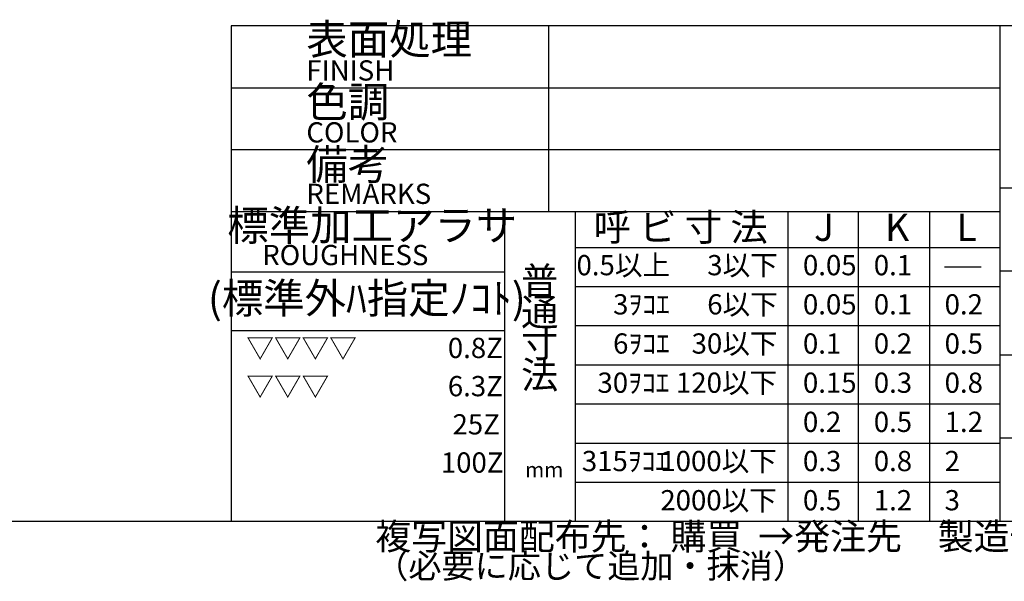
# Model space of a CAD drawing. Units: millimetres. Extents: x 16 to 405, y 14 to 283.
# Drawn here: x 201 to 299, y 14 to 69 of the extents above; entities that cross this region are included whole.
import ezdxf

# ---------------------------------------------------------------- set-up
doc = ezdxf.new("R2010")
doc.units = ezdxf.units.MM
for name, color, linetype in [('JISSEN', 179, 'Continuous'), ('SUNPOU', 7, 'Continuous'), ('WAKU', 5, 'Continuous')]:
    doc.layers.add(name, color=color, linetype=linetype)
doc.styles.add('SLDTEXTSTYLE0', font='TXT', dxfattribs={"width": 0.7, "bigfont": 'bigfont'})
doc.styles.add('SLDTEXTSTYLE1', font='TXT', dxfattribs={"width": 0.56, "bigfont": 'bigfont'})
doc.styles.add('SLDTEXTSTYLE2', font='TXT', dxfattribs={"width": 0.744681, "bigfont": 'bigfont'})
doc.styles.add('SLDTEXTSTYLE3', font='TXT', dxfattribs={"width": 0.595745, "bigfont": 'bigfont'})
doc.styles.add('SLDTEXTSTYLE5', font='TXT', dxfattribs={"width": 0.614286, "bigfont": 'bigfont'})

msp = doc.modelspace()

# ---------------------------------------------------------------- linework, layer by layer
at = {"layer": 'SUNPOU', "color": 7}
for p, q in [((253.625, 68.875), (253.625, 50.4806)), ((222.2614, 62.7435), (298.2614, 62.7435)), ((298.2614, 56.612), (222.2614, 56.612)), ((249.2614, 50.4806), (249.2614, 19.875)), ((256.2614, 50.4806), (256.2614, 19.875)), ((277.2614, 50.4806), (277.2614, 19.875)), ((284.2614, 19.875), (284.2614, 50.4806)), ((291.2614, 50.4806), (291.2614, 19.875)), ((256.2614, 46.9806), (298.2614, 46.9806)), ((292.7614, 45.0444), (296.3674, 45.0444)), ((222.2614, 44.558), (249.2614, 44.558)), ((335.2614, 44.625), (298.2614, 44.625)), ((256.2614, 43.1083), (298.2614, 43.1083)), ((298.2614, 39.2361), (256.2614, 39.2361)), ((222.2614, 38.749), (249.2614, 38.749)), ((298.2614, 36.375), (335.2614, 36.375)), ((256.2614, 35.3639), (298.2614, 35.3639)), ((298.2614, 31.4917), (256.2614, 31.4917)), ((256.2614, 27.6194), (298.2614, 27.6194)), ((335.2614, 28.125), (298.2614, 28.125)), ((298.2614, 23.7472), (256.2614, 23.7472))]:
    msp.add_line(p, q, dxfattribs=at)
at = {"layer": 'WAKU', "color": 7}
for p, q in [((399.625, 68.875), (222.2614, 68.875)), ((222.2614, 68.875), (222.2614, 19.875)), ((298.2614, 19.875), (298.2614, 68.875)), ((298.2614, 52.875), (399.625, 52.875)), ((298.2614, 50.4806), (222.2614, 50.4806)), ((399.625, 19.875), (18.625, 19.875))]:
    msp.add_line(p, q, dxfattribs=at)

# ---------------------------------------------------------------- texts
at = {"layer": 'JISSEN', "color": 7, "char_height": 3, "style": 'SLDTEXTSTYLE0'}
for s, insert, attachment_point in [('表面処理', (229.6908, 69.0454), 1), ('色調', (229.6908, 62.8514), 1), ('備考', (229.6908, 56.6821), 1), ('標準加工アラサ', (236.2022, 50.6501), 2)]:
    msp.add_mtext(s, dxfattribs=dict(at, insert=insert, attachment_point=attachment_point))
at = {"layer": 'SUNPOU', "char_height": 2, "attachment_point": 1, "style": 'SLDTEXTSTYLE0'}
for s, insert in [('FINISH', (229.6908, 65.4677)), ('COLOR', (229.6908, 59.346)), ('REMARKS', (229.6908, 53.2738)), ('ROUGHNESS', (225.3272, 47.2223))]:
    msp.add_mtext(s, dxfattribs=dict(at, insert=insert))
at = {"layer": 'SUNPOU', "color": 7}
for s, insert, char_height, attachment_point, style in [('呼 ビ 寸 法', (266.6751, 50.321), 2.7, 2, 'SLDTEXTSTYLE5'), ('J', (280.8431, 50.321), 2.7, 2, 'SLDTEXTSTYLE2'), ('K', (288.0654, 50.321), 2.7, 2, 'SLDTEXTSTYLE2'), ('L', (294.9385, 50.321), 2.7, 2, 'SLDTEXTSTYLE2'), ('0.5以上', (265.6316, 46.2226), 2, 3, 'SLDTEXTSTYLE1'), ('3以下', (276.2759, 46.2226), 2, 3, 'SLDTEXTSTYLE1'), ('0.05', (278.7614, 46.2226), 2, 1, 'SLDTEXTSTYLE3'), ('0.1', (285.7614, 46.2226), 2, 1, 'SLDTEXTSTYLE3'), ('普', (252.7511, 45.0242), 2.7, 2, 'SLDTEXTSTYLE0'), ('(標準外ﾊ指定ﾉｺﾄ)', (235.6677, 43.4542), 3, 2, 'SLDTEXTSTYLE1'), ('通', (252.7511, 41.9242), 2.7, 2, 'SLDTEXTSTYLE0'), ('3ｦｺｴ', (265.6094, 42.3504), 2, 3, 'SLDTEXTSTYLE1'), ('6以下', (276.2759, 42.3504), 2, 3, 'SLDTEXTSTYLE1'), ('0.05', (278.7614, 42.3504), 2, 1, 'SLDTEXTSTYLE3'), ('0.1', (285.7614, 42.3504), 2, 1, 'SLDTEXTSTYLE3'), ('0.2', (292.7614, 42.3504), 2, 1, 'SLDTEXTSTYLE3'), ('寸', (252.7511, 38.8242), 2.7, 2, 'SLDTEXTSTYLE0'), ('▽▽▽▽', (223.7614, 38.0398), 2, 1, 'SLDTEXTSTYLE0'), ('0.8Z', (249.1045, 38.0398), 2, 3, 'SLDTEXTSTYLE2'), ('6ｦｺｴ', (265.6094, 38.4781), 2, 3, 'SLDTEXTSTYLE1'), ('30以下', (276.2454, 38.4781), 2, 3, 'SLDTEXTSTYLE1'), ('0.1', (278.7614, 38.4781), 2, 1, 'SLDTEXTSTYLE3'), ('0.2', (285.7614, 38.4781), 2, 1, 'SLDTEXTSTYLE3'), ('0.5', (292.7614, 38.4781), 2, 1, 'SLDTEXTSTYLE3'), ('法', (252.7511, 35.7242), 2.7, 2, 'SLDTEXTSTYLE0'), ('▽▽▽', (223.7614, 34.265), 2, 1, 'SLDTEXTSTYLE0'), ('6.3Z', (249.1045, 34.265), 2, 3, 'SLDTEXTSTYLE2'), ('30ｦｺｴ', (265.5788, 34.6059), 2, 3, 'SLDTEXTSTYLE1'), ('120以下', (276.2148, 34.6059), 2, 3, 'SLDTEXTSTYLE1'), ('0.15', (278.7614, 34.6059), 2, 1, 'SLDTEXTSTYLE3'), ('0.3', (285.7614, 34.6059), 2, 1, 'SLDTEXTSTYLE3'), ('0.8', (292.7614, 34.6059), 2, 1, 'SLDTEXTSTYLE3'), ('25Z', (248.8094, 30.4902), 2, 3, 'SLDTEXTSTYLE2'), ('0.2', (278.7614, 30.7337), 2, 1, 'SLDTEXTSTYLE3'), ('0.5', (285.7614, 30.7337), 2, 1, 'SLDTEXTSTYLE3'), ('1.2', (292.7614, 30.7337), 2, 1, 'SLDTEXTSTYLE3'), ('100Z', (249.169, 26.7153), 2, 3, 'SLDTEXTSTYLE2'), ('315ｦｺｴ', (265.5483, 26.8615), 2, 3, 'SLDTEXTSTYLE1'), ('1000以下', (276.1843, 26.8615), 2, 3, 'SLDTEXTSTYLE1'), ('0.3', (278.7614, 26.8615), 2, 1, 'SLDTEXTSTYLE3'), ('0.8', (285.7614, 26.8615), 2, 1, 'SLDTEXTSTYLE3'), ('2', (292.7614, 26.8615), 2, 1, 'SLDTEXTSTYLE3'), ('mm', (253.1941, 25.7521), 1.5, 2, 'SLDTEXTSTYLE2'), ('2000以下', (276.1843, 22.9892), 2, 3, 'SLDTEXTSTYLE1'), ('0.5', (278.7614, 22.9892), 2, 1, 'SLDTEXTSTYLE3'), ('1.2', (285.7614, 22.9892), 2, 1, 'SLDTEXTSTYLE3'), ('3', (292.7614, 22.9892), 2, 1, 'SLDTEXTSTYLE3'), ('複写図面配布先： 購買  →発注先\u3000製造部\u3000品質保証部\u3000 開発部', (236.5017, 19.7066), 2.6, 1, 'SLDTEXTSTYLE0'), ('（必要に応じて追加・抹消）', (236.5017, 16.6888), 2.4, 1, 'SLDTEXTSTYLE0')]:
    msp.add_mtext(s, dxfattribs=dict(at, insert=insert, char_height=char_height, attachment_point=attachment_point, style=style))

doc.saveas('drawing.dxf')
